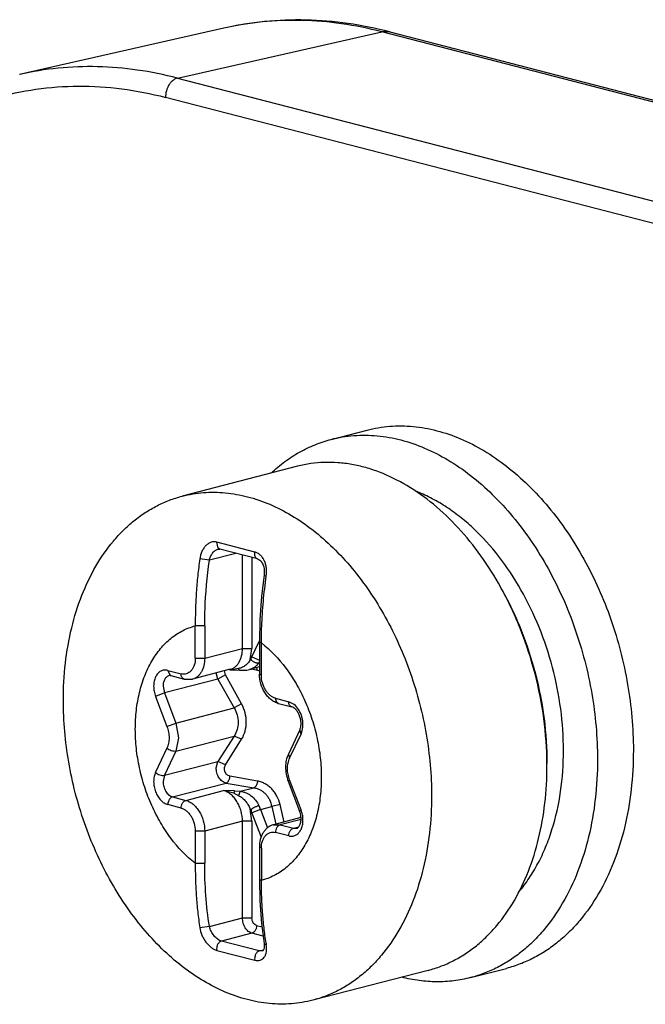
# Model space of a CAD drawing. Units: inches. Extents: x 0 to 22, y 0 to 17.
# Drawn here: x 17.5 to 17.6, y 16 to 16.1 of the extents above; entities that cross this region are included whole.
import ezdxf

# ---------------------------------------------------------------- set-up
doc = ezdxf.new("R2010")
doc.units = ezdxf.units.IN
doc.header["$LTSCALE"] = 1.21
doc.header["$MEASUREMENT"] = 0
doc.layers.get('0').update_dxf_attribs({"linetype": 'CONTINUOUS'})

msp = doc.modelspace()

# ---------------------------------------------------------------- linework, layer by layer
at = {"color": 7, "linetype": 'Continuous'}
for p, q in [((17.5511423255, 16.0688839602), (17.5270351561, 16.0634237849)), ((17.5707063279, 16.0684416451), (17.8611926026, 15.9932582648)), ((17.563801087, 16.0203769254), (17.5680325921, 16.0214721195)), ((17.5598418705, 16.017196835), (17.5462292485, 16.0136736292)), ((17.555127208, 16.0062678671), (17.5506484653, 16.0074270609)), ((17.5553349786, 15.9965016272), (17.5553349786, 15.9926939046)), ((17.5553349786, 15.9935270557), (17.5541493213, 15.993220185)), ((17.5448990539, 15.9925036536), (17.5446986036, 15.9925088176)), ((17.5448990539, 15.9925036536), (17.5464598777, 15.9920996827)), ((17.5519005614, 15.9932473819), (17.5474463455, 15.992094546)), ((17.5517510474, 15.9932086848), (17.5518990946, 15.9932037122)), ((17.5518990946, 15.9932037122), (17.5523519293, 15.9931856626)), ((17.55235188, 15.9931856644), (17.5530002352, 15.9931451723)), ((17.5464598777, 15.9920996827), (17.5474463455, 15.992094546)), ((17.5575954176, 15.9892175929), (17.5591562414, 15.9888136219)), ((17.5600964361, 15.9860962747), (17.5587463236, 15.9832513091)), ((17.5587218749, 15.9800717927), (17.5600719874, 15.9765279575)), ((17.5602387006, 15.9757525623), (17.5570035369, 15.9749152403)), ((17.5553349786, 15.9722984188), (17.5553349786, 15.9684906963)), ((17.5752307673, 15.9577387036), (17.5616181453, 15.9542154977)), ((17.5802356396, 15.9568786901), (17.5844671447, 15.9579738842))]:
    msp.add_line(p, q, dxfattribs=at)
at = {"color": 9, "linetype": 'Continuous'}
for p, q in [((17.5456676671, 16.0629861654), (17.5697716816, 16.0684442398)), ((17.5511498265, 16.0688856584), (17.551142328, 16.0688839608)), ((17.5706883808, 16.0684461899), (17.5697684433, 16.0684450791)), ((17.8602547203, 15.9932616994), (17.5697716816, 16.0684442398)), ((17.5456676671, 16.0629861654), (17.8365674054, 15.987695773)), ((17.8351511702, 15.9854280851), (17.5442521295, 16.060718297)), ((17.5547921085, 16.0070807798), (17.5503018125, 16.0082429542)), ((17.5504750204, 16.0075267642), (17.5503020174, 16.0082431289)), ((17.5506484374, 16.0074269611), (17.5504750204, 16.0075267642)), ((17.5525487923, 16.0069181969), (17.5494301753, 16.0061110394)), ((17.5533384952, 15.9957200989), (17.5533384952, 16.0067138096)), ((17.5544520492, 16.0064350792), (17.5544520492, 15.9957200989)), ((17.5494302113, 16.0061110342), (17.5483011937, 16.0062711036)), ((17.5558887471, 16.0043484342), (17.5561501901, 16.0042396256)), ((17.5477707252, 15.9945672867), (17.5477707252, 15.9983749856)), ((17.5488842792, 15.9983749857), (17.5477707263, 15.9983749858)), ((17.5488842792, 15.9983749856), (17.5488842792, 15.994567263)), ((17.5553380605, 15.9966346788), (17.5542621413, 15.9943674951)), ((17.5555656042, 15.9963575229), (17.5553349803, 15.9965016272)), ((17.5555656031, 15.9925498238), (17.5555656005, 15.9963573868)), ((17.5488842792, 15.994567263), (17.5533384952, 15.9957200989)), ((17.5533384952, 15.9957200989), (17.5544520492, 15.9957200989)), ((17.5542621413, 15.9943674951), (17.5544520492, 15.9957200989)), ((17.5544315577, 15.9947244904), (17.5553361396, 15.9943441794)), ((17.5477707252, 15.994567263), (17.5488842792, 15.994567263)), ((17.5445395704, 15.9931218328), (17.5448179592, 15.9925352107)), ((17.5445396879, 15.9931218024), (17.5461003769, 15.9927178664)), ((17.5504503745, 15.9920943078), (17.550251244, 15.9928214552)), ((17.5513416325, 15.9926107783), (17.5504503745, 15.9920943077)), ((17.5513416317, 15.9926107776), (17.5512113604, 15.9930703176)), ((17.5532387766, 15.9891716294), (17.5513416317, 15.9926107776)), ((17.5519030642, 15.9932150864), (17.5523025486, 15.993245944)), ((17.5528715031, 15.9933395091), (17.5524866763, 15.9932704495)), ((17.5530001912, 15.9931457154), (17.5528715031, 15.9933395284)), ((17.5543261208, 15.9932659441), (17.5544076655, 15.9932527879)), ((17.5551199341, 15.9931356164), (17.5550225568, 15.9934464003)), ((17.5553349807, 15.9926939046), (17.5555656031, 15.9925498001)), ((17.543973885, 15.9912625683), (17.5441242664, 15.9904569906)), ((17.5504503745, 15.9920943078), (17.5441242664, 15.9904569906)), ((17.5504503754, 15.9920943085), (17.5523589653, 15.9886950183)), ((17.5441242664, 15.9904569906), (17.5430853064, 15.9900573985)), ((17.5430853652, 15.9900572443), (17.5444354178, 15.9865135663)), ((17.5441242664, 15.9904569906), (17.5454743789, 15.9869131554)), ((17.5532387775, 15.98917163), (17.5523589639, 15.9886950168)), ((17.5572359515, 15.9898357676), (17.5587966405, 15.9894318316)), ((17.5594342726, 15.9890950625), (17.5587966405, 15.9894318316)), ((17.5454743789, 15.9869131554), (17.5523589642, 15.9886950176)), ((17.5444354189, 15.9865135633), (17.5454743789, 15.9869131554)), ((17.5454743788, 15.9869131556), (17.5458002054, 15.9851677371)), ((17.5589009106, 15.9827696212), (17.5602509632, 15.9856144606)), ((17.560251022, 15.9856145844), (17.5600964374, 15.986096274)), ((17.5602509632, 15.9856144606), (17.5603936446, 15.9860150687)), ((17.5454743789, 15.983590979), (17.5523589641, 15.9853728404)), ((17.5458002054, 15.9851677371), (17.5454743788, 15.9835909788)), ((17.5523589654, 15.9853728405), (17.5504504202, 15.9823833996)), ((17.5513416317, 15.9819622893), (17.5532387766, 15.9849975814)), ((17.5532387766, 15.9849975814), (17.5523589644, 15.9853728408)), ((17.5444354178, 15.9839519561), (17.5430853652, 15.9811071167)), ((17.5454743789, 15.983590979), (17.5441242664, 15.9807460135)), ((17.558746325, 15.9832513085), (17.5589009095, 15.9827696189)), ((17.5441242664, 15.9807460135), (17.550450416, 15.9823833995)), ((17.5502470763, 15.9816419004), (17.5504503969, 15.9823833656)), ((17.5513416326, 15.9819622905), (17.5504504055, 15.9823832891)), ((17.5441242822, 15.9807460466), (17.543973885, 15.980018279)), ((17.5450963474, 15.9781944522), (17.5514225779, 15.9798317465)), ((17.5514225837, 15.9798317488), (17.5546811514, 15.9792774461)), ((17.5551199341, 15.9800598357), (17.5518398076, 15.9806546552)), ((17.5589009095, 15.980208014), (17.5587218765, 15.9800717933)), ((17.5602509632, 15.976664333), (17.5589009106, 15.9802080111)), ((17.5466571713, 15.9777904812), (17.5511113872, 15.9789433171)), ((17.5523025486, 15.9786232224), (17.5511113872, 15.9789433171)), ((17.5523897229, 15.9789006724), (17.5511113872, 15.9789433171)), ((17.5523025485, 15.9786232217), (17.5528715034, 15.9783672894)), ((17.5523897201, 15.9789006691), (17.5523025493, 15.9786232206)), ((17.5523897205, 15.9789006691), (17.5530628459, 15.9788585954)), ((17.5530628487, 15.9788585953), (17.5528715037, 15.9783672896)), ((17.5530628459, 15.9788585954), (17.5546811503, 15.9792774457)), ((17.5461003769, 15.9768858097), (17.5445396879, 15.9772897457)), ((17.5450963474, 15.9781944522), (17.5466571713, 15.9777904812)), ((17.5577661744, 15.9772879142), (17.5567873329, 15.9770712377)), ((17.5582383403, 15.975234619), (17.5577661745, 15.9772879143)), ((17.5542621423, 15.9767755179), (17.5555278621, 15.9734532003)), ((17.5544520492, 15.9753246131), (17.5542621423, 15.9767755179)), ((17.5554705177, 15.9767304209), (17.5544315577, 15.9763308288)), ((17.5554705177, 15.9767304209), (17.5567873316, 15.9770712453)), ((17.5554705177, 15.9767304209), (17.556297596, 15.9745594689)), ((17.5567873331, 15.9770712453), (17.557252363, 15.9749681807)), ((17.560071989, 15.9765279581), (17.560251022, 15.9766641788)), ((17.5533384952, 15.9753246131), (17.5488842792, 15.9741717772)), ((17.5533384952, 15.9639221249), (17.5533384952, 15.9753246131)), ((17.5544520492, 15.9753246131), (17.5533384952, 15.9753246131)), ((17.5544520492, 15.9753246131), (17.5544520492, 15.9639221416)), ((17.5602433469, 15.9755426626), (17.5577927111, 15.9749083914)), ((17.5488842792, 15.9741717772), (17.5477707252, 15.9741717772)), ((17.5477707252, 15.9741717535), (17.5477707278, 15.9703641905)), ((17.5488842792, 15.9741717772), (17.5488842792, 15.9703640546)), ((17.5570035369, 15.9749152403), (17.5577927111, 15.9749083914)), ((17.5587966405, 15.9735997749), (17.5572359515, 15.9740037109)), ((17.5577927111, 15.9749083914), (17.559353535, 15.9745044205)), ((17.559353535, 15.9745044205), (17.5599791695, 15.9746663466)), ((17.559353535, 15.9745044205), (17.5597512781, 15.974500971)), ((17.5555656031, 15.9721543143), (17.5553349807, 15.9722984188)), ((17.5555656031, 15.9721542906), (17.5555656031, 15.9683465917)), ((17.5477707263, 15.9703640549), (17.5488842792, 15.9703640544)), ((17.5553349803, 15.9684906961), (17.5555656043, 15.9683465921)), ((17.5494301753, 15.9629105773), (17.5533384952, 15.9639221249)), ((17.5533384952, 15.9639221249), (17.5544520492, 15.9639221249)), ((17.5494301661, 15.9629105723), (17.5483011637, 15.9627705416)), ((17.5550088383, 15.9630174458), (17.5556441514, 15.9628530147)), ((17.5544520492, 15.9621127729), (17.5508583415, 15.96118266)), ((17.555312571, 15.9600298205), (17.5508583415, 15.96118266)), ((17.5557819075, 15.9617685803), (17.5544520492, 15.9621127729)), ((17.5503018125, 15.960095696), (17.5547921085, 15.9589335216)), ((17.555312571, 15.9600298205), (17.5558354951, 15.9601651632)), ((17.5557012706, 15.9600248747), (17.555312571, 15.9600298205)), ((17.5558900064, 15.9609178666), (17.5561502173, 15.9607390783))]:
    msp.add_line(p, q, dxfattribs=at)
at = {"color": 7, "linetype": 'Continuous'}
for points in [[(17.5504577102, 16.0074272542), (17.5505172797, 16.0074381321), (17.5506109992, 16.0074353682), (17.5506490332, 16.0074268714)], [(17.5551272859, 16.0062677915), (17.5551516728, 16.0062612699), (17.5552655705, 16.006214043), (17.5553797867, 16.0061375621), (17.5554914652, 16.0060311688), (17.5555965945, 16.005896021), (17.5556912566, 16.0057344973), (17.5557726913, 16.005548486), (17.5558385142, 16.0053388153), (17.5558853808, 16.0051100448), (17.5559106855, 16.004868375), (17.555913021, 16.0046205118), (17.5558920806, 16.0043731382), (17.5558886909, 16.004348449)], [(17.5558887053, 16.0043484401), (17.5555934513, 16.0018744142), (17.5553952283, 15.999103555), (17.5553349796, 15.9965016295)], [(17.5530001496, 15.9931451975), (17.5531201329, 15.993136889), (17.5534803258, 15.993130406), (17.5538444463, 15.9931599351), (17.554149405, 15.9932202218)], [(17.5602245335, 15.9758994775), (17.5601852676, 15.9758542928), (17.5600900834, 15.9757212295)], [(17.5553349797, 15.968490696), (17.5553945005, 15.9659348452), (17.555592227, 15.9632617705), (17.5558899745, 15.960917862)], [(17.5558898638, 15.9609184676), (17.5559115351, 15.9607176216), (17.5559134804, 15.9605389624), (17.555898454, 15.9603833587), (17.5558695236, 15.9602539165), (17.5558315242, 15.9601548063), (17.5557920307, 15.9600892679), (17.5557581506, 15.9600531888), (17.5557288496, 15.9600346388), (17.5557015551, 15.9600249532)]]:
    msp.add_lwpolyline(points, dxfattribs=at)
at = {"color": 9, "linetype": 'Continuous'}
for centre, radius, start, end in [((17.5702458633, 16.0666623497), 0.0018379084, 75.4907170828, 76.0678702112), ((17.5532446715, 15.9953948038), 0.0024521225, 326.1160987977, 328.493902141), ((17.5449932752, 15.9928657626), 0.0003741661, 242.0597141587, 255.4149729637), ((17.55173054, 15.9979072573), 0.0046953407, 270.5155556474, 271.8838263354), ((17.5517291431, 15.9979534189), 0.0047415233, 271.8823611571, 272.1021057538), ((17.5516330313, 15.9989811553), 0.005774155400000001, 276.6584594975, 278.5017109212), ((17.5200235946, 15.7820135384), 0.2140193563, 80.56162198729999, 80.7548685963), ((17.5556804413, 15.9965014304), 0.0034121653, 260.5453267946, 264.198944003), ((17.5509831768, 15.9750239747), 0.0048008527, 20.820856465, 26.4806665758), ((17.5570190388, 15.9754339457), 0.0034582059, 15.8129937601, 20.8417317503), ((17.5973737325, 15.9672043768), 0.0417274817, 188.625204619, 188.9133610807)]:
    msp.add_arc(centre, radius, start, end, dxfattribs=at)
at = {"color": 7, "linetype": 'Continuous'}
for centre, radius, start, end in [((17.5482729551, 15.9832077084), 0.0406256176, 28.6171574541, 29.0213053892), ((17.5486252404, 15.9818475498), 0.04062536720000001, 0.0001985492, 0.4040879663), ((17.5575790784, 15.9755785653), 0.002667572, 6.9017922202, 20.8486899894), ((17.5577199015, 15.9755962634), 0.0025256427, 3.5343203615, 6.887103971)]:
    msp.add_arc(centre, radius, start, end, dxfattribs=at)
at = {"color": 9, "linetype": 'Continuous'}
for points, knots in [([(17.569770115, 16.0684446713), (17.5682099761, 16.0688492453), (17.5650797209, 16.0694829252), (17.5603530046, 16.0698826843), (17.5556921783, 16.0697150923), (17.5526435833, 16.0692236743), (17.551149824, 16.0688856561)], [0, 0, 0, 0, 0.2572846775, 0.5085695863, 0.7555203103, 1, 1, 1, 1]), ([(17.5456676671, 16.0629861654), (17.5455725009, 16.0629638038), (17.5453803402, 16.0628906718), (17.5451146858, 16.0627142546), (17.5448705684, 16.0624750883), (17.5445809305, 16.0620781936), (17.544326523, 16.0614893538), (17.5442514319, 16.0609754678), (17.5442514319, 16.0607184776)], [0, 0, 0, 0, 0.102926519, 0.2140047758, 0.3336077956, 0.4608223873, 0.7294231041, 1, 1, 1, 1]), ([(17.4900419914, 16.0043130287), (17.4901250711, 16.0066115765), (17.4904521353, 16.0111484205), (17.4914338527, 16.0178071141), (17.4928907243, 16.0241865909), (17.4948085142, 16.0302303289), (17.4971726079, 16.0358839461), (17.4999635679, 16.04109593), (17.5031563013, 16.0458197933), (17.5067246822, 16.0500113962), (17.5106364736, 16.0536329842), (17.5148580156, 16.0566482371), (17.5186162622, 16.0586391338), (17.5217250708, 16.0598937478), (17.5248912313, 16.0609226077), (17.5289818563, 16.0617929389), (17.5340257927, 16.0621528236), (17.5391589509, 16.0618251973), (17.5425593039, 16.0611590023), (17.5442521295, 16.060718297)], [0, 0, 0, 0, 0.07616774679999999, 0.1504718872, 0.2226856415, 0.2926324959, 0.3601938743, 0.4253315724, 0.4881005114, 0.5486485968, 0.6072289386999999, 0.6641901514999999, 0.7199751179, 0.7476010676, 0.775129735, 0.8301448925, 0.8856147556, 0.9420723045999999, 1, 1, 1, 1]), ([(17.5503018125, 16.0082429542), (17.5501951731, 16.0082732383), (17.5499697384, 16.0083018257), (17.5496291344, 16.0082422199), (17.5493039226, 16.0080861229), (17.5490078148, 16.0078435262), (17.5487507373, 16.0075267242), (17.5484658973, 16.0070140993), (17.5483436269, 16.0065732768), (17.5483011799, 16.0062710753)], [0, 0, 0, 0, 0.1053820248, 0.2121916169, 0.3244057244, 0.4444995895, 0.5732074203, 0.7099015383, 1, 1, 1, 1]), ([(17.5494301753, 16.0061110394), (17.5494631263, 16.0062683906), (17.5495597545, 16.0065701963), (17.5497566413, 16.0069074639), (17.5499522156, 16.0071296251), (17.5501560224, 16.0073040093), (17.5503351733, 16.0073954884), (17.5504575034, 16.0074272052)], [0, 0, 0, 0, 0.2761705105, 0.5398049478, 0.6643944449, 0.7829055764, 1, 1, 1, 1]), ([(17.555127208, 16.0062678669), (17.5550960629, 16.0062754127), (17.5550343703, 16.0063000278), (17.5549531016, 16.0063619963), (17.5548848085, 16.0064464646), (17.5548112595, 16.0065896065), (17.5547653304, 16.0068069433), (17.5547757358, 16.0069883792), (17.554791995, 16.0070810329)], [0, 0, 0, 0, 0.1002968677, 0.204752859, 0.3165531601, 0.4374297541, 0.7055846648999999, 1, 1, 1, 1]), ([(17.5561501618, 16.0042396093), (17.556194942, 16.0045507817), (17.5562006331, 16.00502723), (17.556079674, 16.005635037), (17.5559273268, 16.0060561565), (17.555716033, 16.0064277525), (17.5554511397, 16.0067342291), (17.5551417549, 16.0069612748), (17.5549092102, 16.0070532158), (17.5547921085, 16.0070807798)], [0, 0, 0, 0, 0.275640898, 0.4111511271, 0.5420011875, 0.6665368068, 0.7839243690000001, 0.8945213311, 1, 1, 1, 1]), ([(17.5483011799, 16.0062710753), (17.5482094988, 16.0056111062), (17.5480477273, 16.0042917282), (17.5479085505, 16.0026385961), (17.5478320257, 16.001320043), (17.547778861, 16.0000098577), (17.5477686163, 15.9990281153), (17.5477707209, 15.9983750261)], [0, 0, 0, 0, 0.2523772821, 0.503359751, 0.6282226475, 0.7526278561, 1, 1, 1, 1]), ([(17.5488842803, 15.9983749859), (17.5488842862, 15.9990148919), (17.5489295398, 16.0016009659), (17.5491564033, 16.0041840057), (17.5494301763, 16.0061110394)], [0, 0, 0, 0, 0.2474223719, 1, 1, 1, 1]), ([(17.5555656049, 15.9963574245), (17.5555669225, 15.9966825184), (17.5555759942, 15.9973341304), (17.5556113621, 15.9984776792), (17.5556779972, 15.9997902718), (17.5557940678, 16.0012711713), (17.5559494796, 16.0027558119), (17.5560788394, 16.0037449548), (17.5561501618, 16.0042396093)], [0, 0, 0, 0, 0.123298811, 0.2471424889, 0.433904885, 0.6217056961999999, 0.8104531461, 1, 1, 1, 1]), ([(17.5406996574, 15.9861996471), (17.5406996623, 15.986941059), (17.5407785275, 15.988396729), (17.5411440664, 15.9905032225), (17.5417474648, 15.9924513961), (17.5425768342, 15.9941976532), (17.5436153155, 15.9957022783), (17.5446510654, 15.9967376148), (17.545556626, 15.9974016156), (17.5462636818, 15.997814178), (17.5470018158, 15.9981440286), (17.5475126434, 15.9983077663), (17.5477707252, 15.9983749856)], [0, 0, 0, 0, 0.1472159427, 0.2887347652, 0.4234979991, 0.5509407397999999, 0.6711190169, 0.7848175483, 0.8397671145000001, 0.8937421494, 0.9470451829000001, 1, 1, 1, 1]), ([(17.5555656005, 15.9963573868), (17.5566505331, 15.9955132005), (17.5581232107, 15.9939563487), (17.5597056803, 15.9915588464), (17.5607407386, 15.9895333322), (17.5615710462, 15.9873703585), (17.5621789927, 15.9851171559), (17.5625507739, 15.9828247507), (17.5626366659, 15.981284826), (17.562636671, 15.9805219302)], [0, 0, 0, 0, 0.2305512166, 0.3540189197, 0.4813526552, 0.6111644888000001, 0.7419249976000001, 0.872052191, 1, 1, 1, 1]), ([(17.5519005614, 15.9932473819), (17.5520056767, 15.993274587), (17.5522130613, 15.9933538197), (17.5524957525, 15.9935401665), (17.5527454757, 15.9937894028), (17.5530350322, 15.994208368), (17.5532793319, 15.9948600981), (17.5533384952, 15.995425118), (17.5533384952, 15.9957200989)], [0, 0, 0, 0, 0.1062619921, 0.2151939877, 0.3290499993, 0.4493967057, 0.7113131691, 1, 1, 1, 1]), ([(17.5477707252, 15.9945672867), (17.5477707252, 15.9942840068), (17.5477149505, 15.993866126), (17.5475051847, 15.9933746768), (17.5472974473, 15.9930772097), (17.547040997, 15.9928524114), (17.5467448706, 15.9927113402), (17.5464226618, 15.9926619255), (17.5462063446, 15.9926904399), (17.5461003769, 15.9927178664)], [0, 0, 0, 0, 0.2936717957, 0.4272937611, 0.5511278840999999, 0.6666219312, 0.7769439217, 0.8865252008, 1, 1, 1, 1]), ([(17.5488842792, 15.994567263), (17.5488842792, 15.9942722821), (17.548825116, 15.9937072622), (17.5485808162, 15.9930555321), (17.5482912597, 15.9926365669), (17.5480415366, 15.9923873306), (17.5477588453, 15.9922009838), (17.5475514608, 15.9921217511), (17.5474463455, 15.992094546)], [0, 0, 0, 0, 0.2886868309, 0.5506032943, 0.6709500007, 0.7848060123, 0.8937380079, 1, 1, 1, 1]), ([(17.5542849525, 15.9944656696), (17.5542183298, 15.9943208859), (17.5540596538, 15.9940485363), (17.553734479, 15.9937091583), (17.5533310273, 15.9934649289), (17.5530285105, 15.9933729223), (17.5528715037, 15.9933395081)], [0, 0, 0, 0, 0.2547159783, 0.4992083748, 0.7434516696, 1, 1, 1, 1]), ([(17.5552803475, 15.9940277164), (17.555213466, 15.9939281406), (17.5550651097, 15.9937416187), (17.5547970837, 15.9935076997), (17.5544897174, 15.9933290243), (17.5542652211, 15.9932501924), (17.5541493971, 15.9932202076)], [0, 0, 0, 0, 0.2533990072, 0.5005615895000001, 0.7472551004000001, 1, 1, 1, 1]), ([(17.5542813304, 15.9944703711), (17.5543383785, 15.9943937035), (17.5544444401, 15.9942864061), (17.5546106601, 15.9941700207), (17.5547515669, 15.9940951451), (17.554896904, 15.9940422961), (17.5550725181, 15.9940051281), (17.5552036631, 15.9940078778), (17.5552803431, 15.994027724)], [0, 0, 0, 0, 0.2501673141, 0.3894453389, 0.5304354345000001, 0.6666323084, 0.7926522481, 1, 1, 1, 1]), ([(17.5445396879, 15.9931218024), (17.5444679463, 15.9931403705), (17.5443232955, 15.9931653927), (17.5441053838, 15.9931630769), (17.5438946946, 15.9931200459), (17.5436953591, 15.9930370489), (17.5435110809, 15.9929157881), (17.5432846915, 15.9927016589), (17.5430574713, 15.9923448107), (17.5428947971, 15.9918305054), (17.542841508, 15.9912524304), (17.5429001373, 15.9906478515), (17.54301181, 15.9902503151), (17.5430853652, 15.9900572443)], [0, 0, 0, 0, 0.0536518534, 0.1056504292, 0.1568932761, 0.2083681313, 0.2610348537, 0.3157134559, 0.432974378, 0.5625096522, 0.7029059759999999, 0.8504177419, 1, 1, 1, 1]), ([(17.5446986042, 15.9925088153), (17.5446456256, 15.9924951041), (17.5445411028, 15.9924551541), (17.5443469344, 15.9923272753), (17.5441467822, 15.9920790321), (17.5440039569, 15.9916962465), (17.543973885, 15.9914112386), (17.543973885, 15.9912625683)], [0, 0, 0, 0, 0.1063651998, 0.2154016959, 0.4488670843, 0.7110352105, 1, 1, 1, 1]), ([(17.5464598778, 15.9920996831), (17.5464335994, 15.9921064866), (17.546381752, 15.9921263), (17.5462854388, 15.9921897339), (17.5461861592, 15.9923128694), (17.5461153101, 15.9925027419), (17.5461003943, 15.9926441152), (17.5461003943, 15.9927178619)], [0, 0, 0, 0, 0.1063648518, 0.215402055, 0.4488670118, 0.7110294243, 1, 1, 1, 1]), ([(17.5523519278, 15.9931866499), (17.5523417104, 15.9931873494), (17.5523260987, 15.9931998765), (17.5523124312, 15.9932222782), (17.5523057662, 15.9932374464), (17.5523025511, 15.9932459465)], [0, 0, 0, 0, 0.3843721731, 0.6589195911, 1, 1, 1, 1]), ([(17.5572359515, 15.9898357676), (17.5571229502, 15.9898650145), (17.5568954284, 15.9899567174), (17.5565816125, 15.9901716363), (17.5562937962, 15.9904596124), (17.5560423388, 15.9908095393), (17.5558360964, 15.991208577), (17.555632376, 15.9917834392), (17.5555656031, 15.9922448354), (17.5555656031, 15.9925498238)], [0, 0, 0, 0, 0.1032434989, 0.2146108781, 0.3343600174, 0.4615374867, 0.5943046671, 0.7302365948, 1, 1, 1, 1]), ([(17.5532387766, 15.9849975814), (17.5534184397, 15.9852943469), (17.553698414, 15.9859539994), (17.553837349, 15.987032533), (17.5536905488, 15.9881384997), (17.5534146738, 15.9888393177), (17.5532387766, 15.9891716294)], [0, 0, 0, 0, 0.2390742838, 0.4864365013, 0.7408851082, 1, 1, 1, 1]), ([(17.5572359341, 15.9898357721), (17.5572359341, 15.9897620254), (17.55725085, 15.9896206521), (17.557321699, 15.9894307796), (17.5574209786, 15.9893076441), (17.5575172918, 15.9892442102), (17.5575691393, 15.9892243968), (17.5575954177, 15.9892175933)], [0, 0, 0, 0, 0.2889705757, 0.5511329882, 0.784597945, 0.8936351481999999, 1, 1, 1, 1]), ([(17.5591562415, 15.9888136224), (17.5591299631, 15.9888204258), (17.5590781157, 15.9888402393), (17.5589818025, 15.9889036731), (17.5588825229, 15.9890268086), (17.5588116738, 15.9892166812), (17.558796758, 15.9893580545), (17.558796758, 15.9894318012)], [0, 0, 0, 0, 0.10636485, 0.2154020515, 0.4488670065, 0.7110294091, 1, 1, 1, 1]), ([(17.5603936446, 15.9860150687), (17.5604616251, 15.9862829711), (17.5604972951, 15.9867117668), (17.5604342065, 15.9872792652), (17.5603299933, 15.9877087152), (17.5601731384, 15.9881186817), (17.5599084396, 15.9886075201), (17.5596396272, 15.9889267985), (17.5594342726, 15.9890950625)], [0, 0, 0, 0, 0.2455666577, 0.3753625454, 0.5066611453000001, 0.6370322244, 0.7641230290000001, 1, 1, 1, 1]), ([(17.5523589644, 15.9886950175), (17.5525101375, 15.9884340353), (17.5527484305, 15.9878807647), (17.5528828965, 15.9869971113), (17.5527545023, 15.986132352), (17.5525127684, 15.9856083615), (17.5523589644, 15.9853728406)], [0, 0, 0, 0, 0.2591897036, 0.511843155, 0.7582650244, 1, 1, 1, 1]), ([(17.5477707278, 15.9703641905), (17.5466857953, 15.9712083768), (17.5452131177, 15.9727652286), (17.5436306481, 15.9751627309), (17.5425955898, 15.9771882451), (17.5417652821, 15.9793512188), (17.5411573357, 15.9816044214), (17.5407855545, 15.9838968266), (17.5406996625, 15.9854367513), (17.5406996574, 15.9861996471)], [0, 0, 0, 0, 0.2305512166, 0.3540189197, 0.4813526552, 0.6111644888000001, 0.7419249976000001, 0.872052191, 1, 1, 1, 1]), ([(17.5444354178, 15.9865135663), (17.5445175533, 15.9862979733), (17.5446422379, 15.9858540851), (17.5447076054, 15.9851788623), (17.5446483703, 15.9845337963), (17.5445210715, 15.9841324463), (17.5444354178, 15.9839519561)], [0, 0, 0, 0, 0.2638056632, 0.5239555815, 0.7715566264, 1, 1, 1, 1]), ([(17.5454743789, 15.983590979), (17.5453935975, 15.9835700713), (17.5452088329, 15.9835635712), (17.5449310463, 15.9836284556), (17.5446613203, 15.9837573242), (17.5445024166, 15.9838817787), (17.5444354189, 15.9839519585)], [0, 0, 0, 0, 0.2194703929, 0.4754535742, 0.7448067301000001, 1, 1, 1, 1]), ([(17.5518398076, 15.9806546552), (17.5517788208, 15.9806652197), (17.551656884, 15.980705914), (17.5514952682, 15.98081702), (17.5513619067, 15.9809714545), (17.5512334151, 15.9812203706), (17.5511926674, 15.981508685), (17.5512474924, 15.9817816796), (17.5513057206, 15.9819062123), (17.5513416317, 15.9819622893)], [0, 0, 0, 0, 0.1145352583, 0.2339935094, 0.358866341, 0.4881162179, 0.7488566151, 0.8767766598000001, 1, 1, 1, 1]), ([(17.5589009106, 15.9802080111), (17.5588187751, 15.980423604), (17.5586940905, 15.9808674922), (17.558628723, 15.981542715), (17.5586879581, 15.982187781), (17.5588152568, 15.9825891311), (17.5589009106, 15.9827696212)], [0, 0, 0, 0, 0.2638056632, 0.5239555815, 0.7715566264, 1, 1, 1, 1]), ([(17.5430853652, 15.9811071167), (17.5430086609, 15.980945485), (17.5428946284, 15.9805860714), (17.5428415543, 15.9800084341), (17.5429001364, 15.979403584), (17.5430665526, 15.9788109413), (17.5433299248, 15.9782686957), (17.543674087, 15.9778118835), (17.5440777324, 15.9774702469), (17.5443865324, 15.9773293853), (17.5445396879, 15.9772897457)], [0, 0, 0, 0, 0.1185450213, 0.2470339447, 0.3820358425, 0.5189378272, 0.6528065918, 0.7792252996, 0.8951751748000001, 1, 1, 1, 1]), ([(17.5430853064, 15.9811069929), (17.5431523042, 15.9810368132), (17.5433112078, 15.9809123586), (17.5435809338, 15.98078349), (17.5438587204, 15.9807186057), (17.544043485, 15.9807251057), (17.5441242664, 15.9807460135)], [0, 0, 0, 0, 0.2551932718, 0.5245464274, 0.7805296079, 1, 1, 1, 1]), ([(17.5514225199, 15.9798317588), (17.5513395467, 15.97984887), (17.5511732027, 15.9799047034), (17.5509425618, 15.9800433013), (17.5507334719, 15.9802328813), (17.5504907429, 15.980547673), (17.5502844001, 15.9810214195), (17.5502376197, 15.9814361791), (17.5502470763, 15.9816419004)], [0, 0, 0, 0, 0.1092580988, 0.2239887506, 0.3447330423, 0.4710812945, 0.7344114372, 1, 1, 1, 1]), ([(17.543973885, 15.980018279), (17.543973885, 15.9798133222), (17.5440331551, 15.9794033053), (17.5442341698, 15.9789325626), (17.544463234, 15.9786136466), (17.544656678, 15.9784201303), (17.5448675595, 15.9782757071), (17.5450204605, 15.9782140907), (17.5450964002, 15.9781944385)], [0, 0, 0, 0, 0.2699390664, 0.5381691189, 0.665427575, 0.7852520041, 0.8966885523, 1, 1, 1, 1]), ([(17.5518398083, 15.9806546553), (17.5518328793, 15.9805647418), (17.55181015, 15.9804288332), (17.5517553732, 15.9802550944), (17.5517025128, 15.9801321417), (17.5516396284, 15.9800244571), (17.5515548405, 15.9799160212), (17.5514768023, 15.9798539551), (17.5514224583, 15.9798317705)], [0, 0, 0, 0, 0.2820592183, 0.4279279217, 0.5691070353000001, 0.6998767503, 0.8164093206, 1, 1, 1, 1]), ([(17.5551199346, 15.9800598358), (17.5551104979, 15.9799723689), (17.5550841005, 15.9798409927), (17.5550245523, 15.9796746752), (17.5549686203, 15.9795583695), (17.5549032219, 15.9794572077), (17.5548152224, 15.9793550645), (17.5547357284, 15.9792979434), (17.5546811564, 15.979277444)], [0, 0, 0, 0, 0.2826337982, 0.4272243522999999, 0.5668200118, 0.6963963391, 0.8127163564, 1, 1, 1, 1]), ([(17.5577661745, 15.9772879143), (17.5576819306, 15.9776362662), (17.557497654, 15.9781428078), (17.557131323, 15.9787428853), (17.5568070836, 15.9791375214), (17.5564362593, 15.9794732654), (17.5560260939, 15.9797439239), (17.5555853772, 15.9799445637), (17.5552759416, 15.9800299012), (17.5551199341, 15.9800598357)], [0, 0, 0, 0, 0.265545799, 0.3940691544, 0.5196605439, 0.6426153598, 0.7633408356, 0.8823002640000001, 1, 1, 1, 1]), ([(17.562636671, 15.9805219302), (17.5626366661, 15.9797805183), (17.5625578009, 15.9783248483), (17.562192262, 15.9762183549), (17.5615888636, 15.9742701812), (17.5607594941, 15.9725239241), (17.5597210129, 15.971019299), (17.558685263, 15.9699839625), (17.5577797024, 15.9693199617), (17.5570726466, 15.9689073993), (17.5563345126, 15.9685775487), (17.555823685, 15.968413811), (17.5555656031, 15.9683465917)], [0, 0, 0, 0, 0.1472159427, 0.2887347652, 0.4234979991, 0.5509407399, 0.6711190169, 0.7848175483, 0.8397671145000001, 0.8937421493000001, 0.9470451828, 1, 1, 1, 1]), ([(17.5533384952, 15.9753246131), (17.5533384952, 15.975731262), (17.5532494554, 15.9763464484), (17.5529778357, 15.9771129228), (17.5527028437, 15.977644959), (17.5523675803, 15.9781115243), (17.5519838286, 15.978495485), (17.5515654152, 15.9787820447), (17.5512620557, 15.9789043213), (17.5511113872, 15.9789433171)], [0, 0, 0, 0, 0.2697651477, 0.4056958054, 0.5384620455, 0.6656390692, 0.7853871337, 0.896755165, 1, 1, 1, 1]), ([(17.553062843, 15.9788585958), (17.5531827714, 15.9788455247), (17.553419045, 15.9788036446), (17.5537589359, 15.9786911534), (17.5540773261, 15.9785319421), (17.5544731122, 15.9782598463), (17.5549057731, 15.977815444), (17.5551676492, 15.977390782), (17.5552803475, 15.9771646548)], [0, 0, 0, 0, 0.1242869137, 0.2462598251, 0.3676161567, 0.4897692672, 0.7397045175, 1, 1, 1, 1]), ([(17.5546811529, 15.9792774452), (17.5548092413, 15.9792565285), (17.5550631765, 15.9791947325), (17.5554255421, 15.979042257), (17.5557611325, 15.9788307853), (17.5560610799, 15.9785634362), (17.5563181357, 15.9782456465), (17.556599826, 15.9777605937), (17.5567314564, 15.9773511266), (17.5567873325, 15.9770712416)], [0, 0, 0, 0, 0.1197440649, 0.2399719413, 0.3612078802000001, 0.4840318842, 0.6090300933, 0.7366728604, 1, 1, 1, 1]), ([(17.5450963474, 15.9781944522), (17.5450185129, 15.9781743071), (17.5449050021, 15.9781095572), (17.5447824163, 15.9779865587), (17.5446984509, 15.9778698457), (17.5446297447, 15.9777368571), (17.5445618263, 15.9775452313), (17.5445395704, 15.9773914377), (17.5445395704, 15.9772897761)], [0, 0, 0, 0, 0.2136140226, 0.33351581, 0.4608540681, 0.5937884574, 0.7298938068, 1, 1, 1, 1]), ([(17.5461003943, 15.9768858052), (17.5461003943, 15.9769874667), (17.5461226501, 15.9771412604), (17.5461905686, 15.9773328861), (17.5462592747, 15.9774658748), (17.5463432402, 15.9775825878), (17.5464658259, 15.9777055863), (17.5465793368, 15.9777703362), (17.5466571713, 15.9777904812)], [0, 0, 0, 0, 0.2701061865, 0.4062115369, 0.5391459267, 0.6664841859, 0.7863859751000001, 1, 1, 1, 1]), ([(17.5466571713, 15.9777904812), (17.5468078398, 15.9777514853), (17.5471111993, 15.9776292088), (17.5475296126, 15.977342649), (17.5479133643, 15.9769586884), (17.5482486277, 15.9764921231), (17.5485236198, 15.9759600869), (17.5487952394, 15.9751936125), (17.5488842792, 15.9745784261), (17.5488842792, 15.9741717772)], [0, 0, 0, 0, 0.103244835, 0.2146128663, 0.3343609308, 0.4615379545, 0.5943041946000001, 0.7302348523000001, 1, 1, 1, 1]), ([(17.5528715039, 15.9783672873), (17.5530346623, 15.9782852896), (17.5533451865, 15.9780797195), (17.5537390743, 15.9776778812), (17.5540575786, 15.9772002611), (17.5542174293, 15.9768480328), (17.5542849551, 15.9766655311)], [0, 0, 0, 0, 0.2422395558, 0.4891527679, 0.7418557940999999, 1, 1, 1, 1]), ([(17.5461003769, 15.9768858097), (17.5462133782, 15.9768565628), (17.5464409, 15.9767648599), (17.5467547159, 15.9765499411), (17.5470425322, 15.976261965), (17.5472939896, 15.975912038), (17.547500232, 15.9755130003), (17.5477039524, 15.9749381381), (17.5477707252, 15.9744767419), (17.5477707252, 15.9741717535)], [0, 0, 0, 0, 0.1032434989, 0.2146108781, 0.3343600174, 0.4615374867, 0.5943046671, 0.7302365948, 1, 1, 1, 1]), ([(17.5552803477, 15.9771646543), (17.5552378108, 15.9771536447), (17.5551481094, 15.9771260845), (17.5550100291, 15.9770744136), (17.5548645017, 15.977011188), (17.554741831, 15.9769517094), (17.5546453485, 15.976899685), (17.554574806, 15.9768606569), (17.5545066354, 15.9768214193), (17.5544552391, 15.9767827918), (17.5544194441, 15.9767477807), (17.5543951888, 15.9767200545), (17.5543715183, 15.9766923479), (17.5543540509, 15.9766672035), (17.5543457203, 15.9766441517), (17.5543420357, 15.9766184896), (17.5543445304, 15.9765841159), (17.55435283, 15.976542746), (17.5543593012, 15.9765147695), (17.5543620442, 15.9765007589)], [0, 0, 0, 0, 0.1066544693, 0.2275457891, 0.3577105328, 0.4916697352, 0.5583211203, 0.6237547417, 0.6873861722, 0.7491343891, 0.7791250486, 0.8087900651000001, 0.8384816747, 0.8677255315000001, 0.8823619129000001, 0.8975551754000001, 0.9303220812, 0.9653456066, 1, 1, 1, 1]), ([(17.5587966405, 15.9735997749), (17.5588640755, 15.9735823214), (17.5589998994, 15.973558136), (17.5592046552, 15.9735568528), (17.5594034635, 15.9735913977), (17.5595929333, 15.9736612641), (17.5597699641, 15.9737652408), (17.5599901115, 15.9739504902), (17.5602195531, 15.9742637469), (17.560400224, 15.9747240647), (17.5604859546, 15.9752504851), (17.5604728295, 15.9758129255), (17.5603991524, 15.9761899667), (17.5603463732, 15.9763763014)], [0, 0, 0, 0, 0.0544030314, 0.1071876367, 0.159140502, 0.2111407089, 0.264059793, 0.3186734689, 0.4349298949, 0.5627513317, 0.701609562, 0.8487448686, 1, 1, 1, 1]), ([(17.5555656031, 15.9721542906), (17.5555656031, 15.9724375706), (17.5556213779, 15.9728554513), (17.5558311437, 15.9733469005), (17.5560388811, 15.9736443676), (17.5562953314, 15.9738691659), (17.5565914578, 15.9740102372), (17.5569136666, 15.9740596519), (17.5571299838, 15.9740311374), (17.5572359515, 15.9740037109)], [0, 0, 0, 0, 0.2936717957, 0.4272937611, 0.5511278840999999, 0.6666219312, 0.7769439217, 0.8865252008, 1, 1, 1, 1]), ([(17.5577927111, 15.9749083914), (17.5577148766, 15.9748882464), (17.5576013658, 15.9748234965), (17.55747878, 15.974700498), (17.5573948146, 15.974583785), (17.5573261084, 15.9744507963), (17.55725819, 15.9742591706), (17.5572359341, 15.9741053769), (17.5572359341, 15.9740037154)], [0, 0, 0, 0, 0.2136140249, 0.3335158141, 0.4608540733, 0.5937884631, 0.7298938134999999, 1, 1, 1, 1]), ([(17.558796758, 15.9735997445), (17.558796758, 15.973701406), (17.5588190138, 15.9738551996), (17.5588869323, 15.9740468254), (17.5589556384, 15.9741798141), (17.5590396039, 15.974296527), (17.5591621896, 15.9744195255), (17.5592757005, 15.9744842754), (17.559353535, 15.9745044205)], [0, 0, 0, 0, 0.2701061932, 0.4062115426, 0.5391459318999999, 0.66648419, 0.7863859773999999, 1, 1, 1, 1]), ([(17.5477707235, 15.9703641528), (17.5477681045, 15.9697185134), (17.5477787047, 15.9687521723), (17.5478318115, 15.9674683763), (17.5479078387, 15.9661998586), (17.5480460759, 15.9646318603), (17.5482078319, 15.9633869325), (17.5483011799, 15.9627705547)], [0, 0, 0, 0, 0.2542122523, 0.380395909, 0.5058781412, 0.7545437390999999, 1, 1, 1, 1]), ([(17.5494301771, 15.9629105783), (17.5492435114, 15.9641278718), (17.5489700423, 15.9666088165), (17.5488842921, 15.9691026384), (17.5488842803, 15.9703640548)], [0, 0, 0, 0, 0.4940042654, 1, 1, 1, 1]), ([(17.5561181675, 15.9609464944), (17.5560270051, 15.9615474559), (17.5558697508, 15.9627612877), (17.5556981113, 15.9646000893), (17.5555967964, 15.9664654447), (17.555567636, 15.9677173516), (17.5555656075, 15.9683465517)], [0, 0, 0, 0, 0.2455330088, 0.4942757487, 0.7458359538, 1, 1, 1, 1]), ([(17.5544520492, 15.9621127729), (17.5543767138, 15.9621322711), (17.5542250328, 15.9621934093), (17.5540158333, 15.9623366899), (17.553823934, 15.9625286726), (17.5535966997, 15.9628450542), (17.5533972914, 15.9633120499), (17.5533384952, 15.9637188009), (17.5533384952, 15.9639221249)], [0, 0, 0, 0, 0.103312536, 0.2147499933, 0.3345750268, 0.4618335978, 0.7300626514, 1, 1, 1, 1]), ([(17.5550088383, 15.9630174458), (17.5549310049, 15.9630375905), (17.5548174969, 15.9631023341), (17.5546948887, 15.9632253389), (17.5545810779, 15.9633836266), (17.5544814703, 15.9636170872), (17.5544520492, 15.9638204808), (17.5544520492, 15.9639221416)], [0, 0, 0, 0, 0.2137426626, 0.3337237517, 0.4611488325, 0.7297293554000001, 1, 1, 1, 1]), ([(17.5483011799, 15.9627705547), (17.5483467353, 15.9624702504), (17.548480739, 15.9620219132), (17.5487572103, 15.9614680174), (17.5490133734, 15.9610764417), (17.549305896, 15.9607297308), (17.5496238089, 15.9604415534), (17.5499541191, 15.9602239199), (17.5501874598, 15.9601266465), (17.5503018125, 15.960095696)], [0, 0, 0, 0, 0.2608587393, 0.3963549112, 0.5310577, 0.6616635945, 0.7849475109999999, 0.8982577173, 1, 1, 1, 1]), ([(17.5508583553, 15.9611826565), (17.5507827139, 15.9612042898), (17.550627159, 15.9612697956), (17.5504038334, 15.9614129698), (17.5501843423, 15.9616009287), (17.5499072374, 15.9619023921), (17.549624675, 15.9623321755), (17.5494756002, 15.9627170094), (17.5494301753, 15.9629105773)], [0, 0, 0, 0, 0.1015188599, 0.2160608112, 0.3411681903, 0.4733258385, 0.7434400399, 1, 1, 1, 1]), ([(17.5550088262, 15.9630174489), (17.5550088262, 15.9629157874), (17.5549865703, 15.9627619938), (17.5549186518, 15.962570368), (17.5548499457, 15.9624373793), (17.5547659803, 15.9623206664), (17.5546433945, 15.9621976679), (17.5545298837, 15.962132918), (17.5544520492, 15.9621127729)], [0, 0, 0, 0, 0.2701061861, 0.4062115366, 0.5391459265, 0.6664841857, 0.786385975, 1, 1, 1, 1]), ([(17.5508583574, 15.961182655), (17.550813061, 15.9611716859), (17.5507218002, 15.9611346825), (17.550598397, 15.9610448474), (17.5504887535, 15.9609237089), (17.5503669116, 15.960726826), (17.5502773689, 15.9604454821), (17.550278856, 15.960207231), (17.5503019896, 15.9600954593)], [0, 0, 0, 0, 0.1054985148, 0.2198261623, 0.3428928744, 0.4729850272, 0.7416264684999999, 1, 1, 1, 1]), ([(17.555312588, 15.9600298585), (17.5552288656, 15.9600067059), (17.5551033409, 15.9599266124), (17.5549720615, 15.9597720318), (17.5548808328, 15.9596167692), (17.5548162237, 15.9594413583), (17.5547686662, 15.9592126295), (17.5547714663, 15.9590391171), (17.554792021, 15.9589333772)], [0, 0, 0, 0, 0.1993740402, 0.3257256216, 0.4648674024, 0.6100924367, 0.7527604894, 1, 1, 1, 1]), ([(17.5547921085, 15.9589335216), (17.5549017593, 15.9589063485), (17.5551192125, 15.9588777544), (17.5554361373, 15.9589255481), (17.5557117581, 15.9590666212), (17.5559298331, 15.9592924565), (17.5560834501, 15.9595872911), (17.5562066537, 15.9600733302), (17.5561916584, 15.9604716107), (17.5561501618, 15.9607390887)], [0, 0, 0, 0, 0.1234370422, 0.2366167703, 0.3450480586, 0.4555820679, 0.5741582232, 0.7042366907, 1, 1, 1, 1])]:
    msp.add_open_spline(points, degree=3, knots=knots, dxfattribs=at)
at = {"color": 7, "linetype": 'Continuous'}
for points, knots in [([(17.5707064029, 16.0684411515), (17.5690780849, 16.0688627465), (17.565802732, 16.0695239338), (17.5608466202, 16.0699400141), (17.555941169, 16.0697614115), (17.5527270454, 16.0692427044), (17.5511502443, 16.0688858846)], [0, 0, 0, 0, 0.2556629246, 0.5066402954, 0.7542688227, 1, 1, 1, 1]), ([(17.5456692865, 16.0629857458), (17.5441106427, 16.0633898189), (17.5409831572, 16.0640230647), (17.5362602171, 16.0644228373), (17.5316025028, 16.0642565006), (17.528555599, 16.0637667744), (17.5270625713, 16.0634297942)], [0, 0, 0, 0, 0.257225822, 0.5085058579999999, 0.7554880216, 1, 1, 1, 1]), ([(17.568032516, 16.0214720997), (17.5689070831, 16.0216984615), (17.5707151279, 16.0219981838), (17.5734953753, 16.0219677325), (17.5763114954, 16.0214623071), (17.5791202593, 16.0204921913), (17.5818815894, 16.0190743727), (17.5845565671, 16.0172312739), (17.5871078328, 16.0149905976), (17.5894996364, 16.0123851732), (17.5916982714, 16.0094527438), (17.5936725466, 16.0062356238), (17.5953943202, 16.0027801261), (17.5968389108, 15.9991362542), (17.5979856988, 15.9953557968), (17.5990888567, 15.9902380158), (17.5994396302, 15.9863155579), (17.5994396302, 15.9837210499)], [0, 0, 0, 0, 0.0488838125, 0.09856384619999999, 0.1497547275, 0.203027383, 0.2587757029, 0.3172096424, 0.3783661069, 0.4421290775, 0.5082533451, 0.5763885401, 0.6461021257999999, 0.7169012445999999, 0.7882534629000001, 0.8596066764, 1, 1, 1, 1]), ([(17.55672199, 16.0163958829), (17.5572346142, 16.0168777659), (17.5583028319, 16.0177735656), (17.560038998, 16.0189017239), (17.5618729213, 16.0197863474), (17.5631533915, 16.020209284), (17.563801011, 16.0203769056)], [0, 0, 0, 0, 0.2573097105, 0.5084751959, 0.7553437673000001, 1, 1, 1, 1]), ([(17.563801011, 16.0203769056), (17.5646755781, 16.0206032674), (17.5664836229, 16.0209029897), (17.5692638704, 16.0208725383), (17.5720799904, 16.0203671129), (17.5748887543, 16.0193969971), (17.5776500845, 16.0179791785), (17.5803250621, 16.0161360797), (17.5828763278, 16.0138954033), (17.5852681314, 16.011289979), (17.5874667663, 16.0083575496), (17.5894410414, 16.0051404297), (17.5911628151, 16.0016849319), (17.5926074057, 15.99804106), (17.5937541937, 15.9942606025), (17.5948573515, 15.9891428216), (17.5952081251, 15.9852203637), (17.5952081251, 15.9826258558)], [0, 0, 0, 0, 0.0488838137, 0.0985638484, 0.1497547291, 0.2030273839, 0.2587757047, 0.3172096459, 0.3783661106, 0.4421290789, 0.5082533436, 0.576388538, 0.6461021259, 0.7169012468000001, 0.7882534648999999, 0.8596066763, 1, 1, 1, 1]), ([(17.5837975946, 16.0029166098), (17.583084917, 16.0042011773), (17.581548896, 16.0066473414), (17.5788903828, 16.0099451163), (17.5759714838, 16.0127394463), (17.5728562087, 16.0149658728), (17.5701113814, 16.0163233795), (17.5678935085, 16.0170618581), (17.566249695, 16.0174392904), (17.5646124625, 16.0176452477), (17.5629911361, 16.0176783131), (17.5613954977, 16.0175381226), (17.5603534285, 16.0173292342), (17.5598418711, 16.0171968329)], [0, 0, 0, 0, 0.1472141715, 0.2887256595, 0.4234738301, 0.550894377, 0.6710456477000001, 0.7286740140000001, 0.7848469511, 0.8397844326999999, 0.89375053, 0.947046374, 1, 1, 1, 1]), ([(17.5322093942, 15.9895646386), (17.5322093985, 15.9910336571), (17.5323658133, 15.9939178532), (17.533090638, 15.9980912928), (17.5342873899, 16.0019508257), (17.5359313726, 16.0054090329), (17.5376729686, 16.0079277072), (17.5392540912, 16.0096494356), (17.5405083934, 16.0107769538), (17.54184013, 16.0117513357), (17.5432418345, 16.0125668181), (17.5447051293, 16.0132183379), (17.5457176922, 16.0135412258), (17.5462292491, 16.0136736271)], [0, 0, 0, 0, 0.1472140952, 0.2887256271, 0.423473791, 0.5508943279, 0.6710455973, 0.7286739661, 0.7848469092, 0.8397843984000001, 0.8937505045999999, 0.9470463611, 1, 1, 1, 1]), ([(17.5462292491, 16.0136736271), (17.5470481715, 16.0138855806), (17.5487411763, 16.0141662301), (17.5513445269, 16.0141377035), (17.553981464, 16.0136644206), (17.5566115152, 16.0127560266), (17.5591971487, 16.0114284108), (17.5617019204, 16.0097025719), (17.564090857, 16.0076044609), (17.5663304744, 16.0051648071), (17.568389211, 16.0024189538), (17.5702378686, 15.9994065287), (17.5718500883, 15.9961708925), (17.5732027595, 15.9927588677), (17.5742765808, 15.9892189499), (17.5753095439, 15.9844267982), (17.5756380067, 15.9807539152), (17.5756379997, 15.9783244884)], [0, 0, 0, 0, 0.04888380019999999, 0.09856384900000001, 0.149754765, 0.2030274321, 0.2587757874, 0.3172097721, 0.3783662396, 0.4421292245, 0.5082535062, 0.576388684, 0.6461022588, 0.7169013586, 0.7882535495999999, 0.8596067322, 1, 1, 1, 1]), ([(17.5911993307, 15.9836634081), (17.5911993307, 15.9853025391), (17.590972692, 15.9886130972), (17.5900018691, 15.9935037144), (17.5884278674, 15.9982317668), (17.5863025845, 16.0026388692), (17.5836964403, 16.0065779754), (17.581152756, 16.009406857), (17.5789538468, 16.0113017641), (17.5772698354, 16.012508042), (17.5755401293, 16.0135106665), (17.5743451202, 16.0140467793), (17.573745759, 16.0142759432)], [0, 0, 0, 0, 0.132273653, 0.2668683955, 0.401357701, 0.5333243329, 0.6605650572, 0.7813059301, 0.8389127248999999, 0.8945482689, 0.9482182843000001, 1, 1, 1, 1]), ([(17.5892495972, 15.9821340645), (17.5892371271, 15.9839030398), (17.5889801334, 15.9874722058), (17.5879458773, 15.9927500582), (17.5862897948, 15.9978669556), (17.5847830091, 16.0011126412), (17.5839357306, 16.002665541)], [0, 0, 0, 0, 0.247940358, 0.5000010842, 0.7520616440000001, 1, 1, 1, 1]), ([(17.583937413, 16.0026645947), (17.5847955644, 16.0011178175), (17.5863194586, 15.9978778624), (17.5879848943, 15.992760229), (17.5890113392, 15.9874772155), (17.5892506145, 15.9839047789), (17.5892506145, 15.9821358996)], [0, 0, 0, 0, 0.2478252258, 0.5000000768, 0.7521751576000001, 1, 1, 1, 1]), ([(17.5575954176, 15.9892175929), (17.5574319947, 15.9892598898), (17.5571100543, 15.989385567), (17.5566721958, 15.9896744075), (17.5562833491, 15.9900501201), (17.5558365849, 15.9906528676), (17.5554477646, 15.9915377653), (17.5553349786, 15.9923088329), (17.5553349786, 15.9926939046)], [0, 0, 0, 0, 0.1144636352, 0.232025012, 0.3535419842, 0.4791849028, 0.7388941714, 1, 1, 1, 1]), ([(17.5616181448, 15.9542154999), (17.5607992224, 15.9540035463), (17.5591062176, 15.9537228969), (17.556502867, 15.9537514234), (17.5538659299, 15.9542247064), (17.5512358787, 15.9551331004), (17.5486502451, 15.9564607162), (17.5461454735, 15.9581865551), (17.5437565369, 15.9602846661), (17.5415169194, 15.9627243199), (17.5394581829, 15.9654701731), (17.5376095253, 15.9684825982), (17.5359973056, 15.9717182345), (17.5346446342, 15.9751302592), (17.5335708137, 15.9786701771), (17.5325378467, 15.9834623288), (17.5322094012, 15.9871352117), (17.5322093942, 15.9895646386)], [0, 0, 0, 0, 0.04888380019999999, 0.09856384900000001, 0.149754765, 0.2030274321, 0.2587757874, 0.3172097721, 0.3783662396, 0.4421292244, 0.5082535062, 0.5763886839, 0.6461022588, 0.7169013584999999, 0.7882535495, 0.8596067320999999, 1, 1, 1, 1]), ([(17.5600964361, 15.9860962747), (17.5601468337, 15.9862024727), (17.5602231798, 15.9864518262), (17.5602589244, 15.9868639046), (17.5602145931, 15.9873151076), (17.5600901042, 15.9877625255), (17.5598972158, 15.9881661319), (17.5596585867, 15.9884899791), (17.5594095609, 15.9887078394), (17.5592338758, 15.9887935287), (17.5591562414, 15.9888136219)], [0, 0, 0, 0, 0.1121609353, 0.2459965261, 0.3924219788, 0.5423880518, 0.6869268553, 0.8169543019, 0.9234837693000001, 1, 1, 1, 1]), ([(17.5587463236, 15.9832513091), (17.5586360534, 15.983018947), (17.5584718283, 15.982512596), (17.5584065632, 15.9818462163), (17.5584309237, 15.9812980308), (17.5585075032, 15.9807430048), (17.5586218014, 15.98033447), (17.5587218749, 15.9800717927)], [0, 0, 0, 0, 0.2367647494, 0.4847515722, 0.6122821047, 0.7412389674, 1, 1, 1, 1]), ([(17.5994396302, 15.9837210499), (17.5994396302, 15.9821522183), (17.5992725813, 15.9790720534), (17.5984985126, 15.9746150459), (17.5972204492, 15.9704932717), (17.59546477, 15.9668000897), (17.5936048452, 15.9641102764), (17.5919162963, 15.9622715575), (17.5905767729, 15.9610674236), (17.5891545536, 15.9600268303), (17.5876576124, 15.9591559324), (17.5860948959, 15.9584601363), (17.5850135349, 15.9581153051), (17.5844672208, 15.9579739041)], [0, 0, 0, 0, 0.1472139988, 0.2887255175, 0.4234736692, 0.5508942238, 0.6710455343, 0.728673928, 0.7848468940000001, 0.8397844026000001, 0.893750521, 0.9470463762000001, 1, 1, 1, 1]), ([(17.5859636739, 15.9670285162), (17.5863862333, 15.9675303738), (17.5871885016, 15.9686034291), (17.5882336991, 15.9703622057), (17.5891335499, 15.9722832299), (17.5901446941, 15.9750813373), (17.5909865222, 15.9788901207), (17.5911993307, 15.9820463043), (17.5911993307, 15.9836634081)], [0, 0, 0, 0, 0.1107200935, 0.2255706499, 0.3447197943, 0.4681728321, 0.7270900525, 1, 1, 1, 1]), ([(17.5952081251, 15.9826258558), (17.5952081251, 15.9810570242), (17.5950410762, 15.9779768592), (17.5942670074, 15.9735198516), (17.592988944, 15.9693980774), (17.5912332648, 15.9657048955), (17.58937334, 15.9630150821), (17.587684791, 15.9611763633), (17.5863452676, 15.9599722293), (17.5849230483, 15.9589316361), (17.5834261071, 15.9580607381), (17.5818633905, 15.9573649422), (17.5807820296, 15.9570201109), (17.5802357156, 15.9568787099)], [0, 0, 0, 0, 0.1472140014, 0.2887255214, 0.4234736731, 0.5508942265, 0.6710455359, 0.7286739319, 0.7848468945, 0.8397844073, 0.8937505208, 0.9470463813, 1, 1, 1, 1]), ([(17.5752307667, 15.9577387057), (17.5757423236, 15.9578711069), (17.5767548865, 15.9581939949), (17.5782181813, 15.9588455147), (17.5796198858, 15.9596609971), (17.5809516224, 15.9606353789), (17.5822059246, 15.9617628972), (17.5837870473, 15.9634846256), (17.5855286432, 15.9660032999), (17.5871726262, 15.9694615071), (17.5883693768, 15.9733210401), (17.5890942063, 15.9774944778), (17.5892506076, 15.9803786736), (17.5892506076, 15.9818476906)], [0, 0, 0, 0, 0.0529536455, 0.1062495083, 0.1602156235, 0.2151531213, 0.2713260726, 0.328954451, 0.4491057393, 0.5765262967, 0.7112744798999999, 0.8527860309999999, 1, 1, 1, 1]), ([(17.5756379997, 15.9783244884), (17.5756380039, 15.9768554699), (17.5754815769, 15.9739712737), (17.5747567568, 15.9697978342), (17.5735600037, 15.9659383012), (17.5719160214, 15.9624800941), (17.5701744253, 15.9599614198), (17.5685933027, 15.9582396914), (17.5673390005, 15.9571121732), (17.5660072639, 15.9561377913), (17.5646055594, 15.9553223089), (17.5631422645, 15.9546707891), (17.5621297017, 15.9543479011), (17.5616181448, 15.9542154999)], [0, 0, 0, 0, 0.1472140946, 0.2887256272, 0.4234737911, 0.5508943279999999, 0.6710455974, 0.7286739661, 0.7848469092, 0.8397843984000001, 0.8937505047, 0.9470463611, 1, 1, 1, 1]), ([(17.5597512788, 15.9745009687), (17.5597766312, 15.9745075303), (17.5598315603, 15.9745294343), (17.5599146038, 15.974588465), (17.5600025126, 15.974684948), (17.5600889648, 15.9748252496), (17.5601641851, 15.9750096261), (17.5602409402, 15.9753205122), (17.5602515655, 15.9755764206), (17.5602407406, 15.9757519602)], [0, 0, 0, 0, 0.0551049269, 0.1230849422, 0.2126559594, 0.3279039824, 0.46810026, 0.6299240733, 1, 1, 1, 1]), ([(17.5570035369, 15.9749152403), (17.5568759791, 15.9748822259), (17.556626486, 15.974788789), (17.5562882932, 15.9745743937), (17.5559953517, 15.9742955263), (17.5557536847, 15.9739634606), (17.5555656183, 15.9735884439), (17.5553851131, 15.9730374392), (17.5553349786, 15.9725948921), (17.5553349786, 15.9722984188)], [0, 0, 0, 0, 0.1184815887, 0.2375140139, 0.3577482948, 0.4799877956, 0.6050179613000001, 0.7334063839, 1, 1, 1, 1]), ([(17.5802357156, 15.9568787099), (17.5795877289, 15.9567109933), (17.5782620854, 15.9564595119), (17.5762280751, 15.9563434868), (17.5741613807, 15.9564881398), (17.5727919324, 15.9567537), (17.572109516, 15.9569266568)], [0, 0, 0, 0, 0.2446508362, 0.491516237, 0.7426829684999999, 1, 1, 1, 1])]:
    msp.add_open_spline(points, degree=3, knots=knots, dxfattribs=at)

doc.saveas('drawing.dxf')
